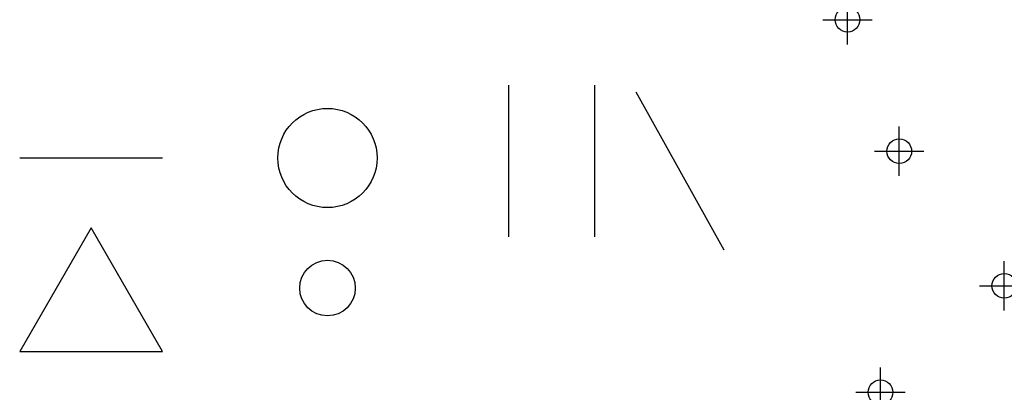
# Model space of a CAD drawing. Units: inches. Extents: x 4.1 to 43.9, y 2.5 to 17.6.
import ezdxf

# ---------------------------------------------------------------- set-up
doc = ezdxf.new("R2010")
doc.units = ezdxf.units.IN
doc.header["$LTSCALE"] = 1.5
doc.header["$MEASUREMENT"] = 0
doc.header["$PDMODE"] = 34

msp = doc.modelspace()

# ---------------------------------------------------------------- linework, layer by layer
at = {"color": 2}
for p, q in [((23.89, 14.92), (23.89, 8.797)), ((27.367, 14.92), (27.367, 8.797)), ((29.039, 14.658), (32.588, 8.267)), ((4.133, 11.979), (9.905, 11.979))]:
    msp.add_line(p, q, dxfattribs=at)
msp.add_lwpolyline([(4.133, 4.152), (9.905, 4.152), (7.019, 9.151)], close=True, dxfattribs=at)
for centre, radius in [((16.574, 11.979), 2.007), ((16.574, 6.721), 1.124)]:
    msp.add_circle(centre, radius, dxfattribs=at)
for p in [(37.594, 17.569), (39.685, 12.254), (43.931, 6.812), (38.925, 2.509)]:
    msp.add_point(p, dxfattribs=at)

doc.saveas('drawing.dxf')
